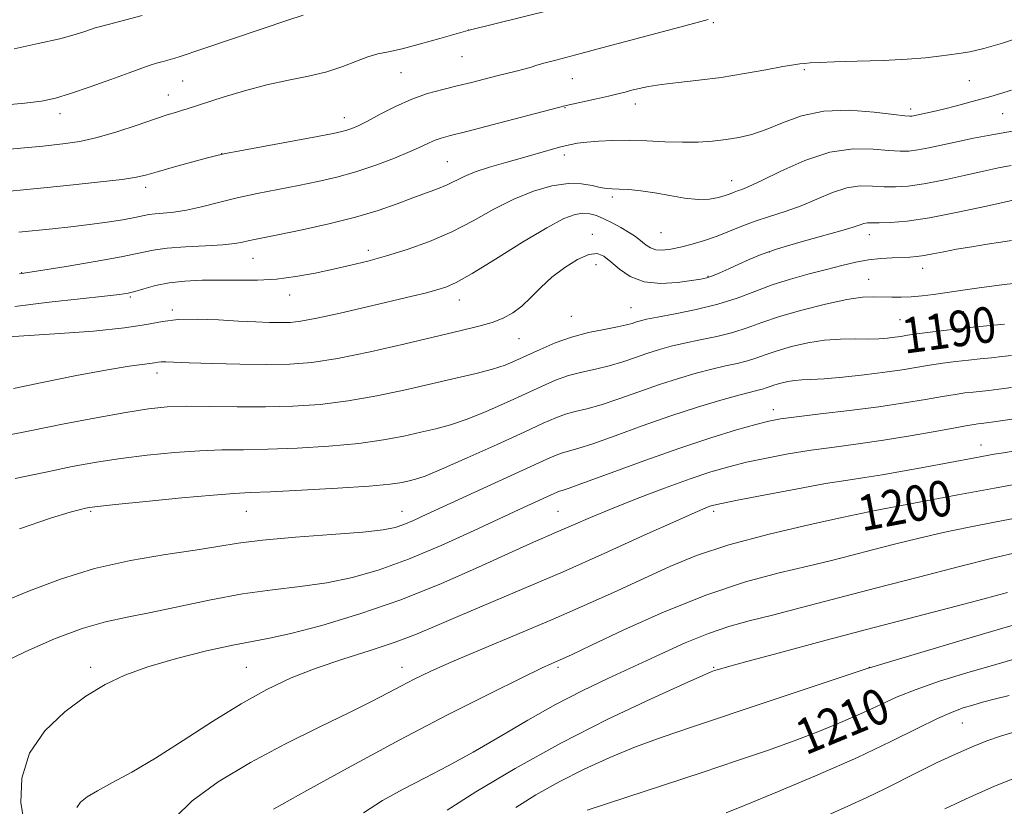
# Model space of a CAD drawing. Extents: x 2177300 to 2180200, y 284800 to 287700.
# Drawn here: x 2179044 to 2179265, y 287146 to 287323 of the extents above; entities that cross this region are included whole.
import ezdxf
from ezdxf.enums import TextEntityAlignment as Align

# ---------------------------------------------------------------- set-up
doc = ezdxf.new("R2010")
doc.units = 0
doc.header["$MEASUREMENT"] = 0
for name, color, linetype, lineweight in [('CONTOUR INDEX', 41, 'Continuous', 13), ('CONTOUR INDEX LABEL', 244, 'Continuous', 0), ('CONTOUR INTERMEDIATE', 44, 'Continuous', 0), ('SPOT ELEVATION DTM', 2, 'Continuous', 13)]:
    doc.layers.add(name, color=color, linetype=linetype, lineweight=lineweight)
doc.styles.add('Style-WORKING', font='WORKING.shx')

msp = doc.modelspace()

# ---------------------------------------------------------------- linework, layer by layer
at = {"layer": 'CONTOUR INDEX', "flags": 128}
for points, elevation in [([(2179107.626, 287324.111), (2179104.175, 287322.986), (2179098.175, 287320.979), (2179085.085, 287316.547), (2179079.78, 287314.7361), (2179078.781, 287314.43), (2179076.162, 287313.72), (2179074.689, 287313.309), (2179073.231, 287312.8621), (2179071.359, 287312.223), (2179068.524, 287311.2), (2179064.4221, 287309.697), (2179059.73, 287308.001), (2179055.368, 287306.4961), (2179051.949, 287305.47), (2179048.844, 287304.822), (2179045.116, 287304.359), (2179040.109, 287303.937)], 1170), ([(2179267.026, 287298.0609), (2179262.369, 287297.26), (2179258.222, 287296.466), (2179254.493, 287295.693), (2179248.1681, 287294.335), (2179245.712, 287293.861), (2179243.733, 287293.594), (2179241.762, 287293.548), (2179239.225, 287293.726), (2179235.675, 287294.046), (2179231.188, 287294.082), (2179225.973, 287293.322), (2179220.328, 287291.468), (2179214.933, 287289.08), (2179210.557, 287286.9351), (2179207.751, 287285.619), (2179206.167, 287284.974), (2179205.238, 287284.653), (2179204.46, 287284.363), (2179203.593, 287284.028), (2179202.466, 287283.625), (2179200.924, 287283.167), (2179198.905, 287282.8071), (2179196.363, 287282.731), (2179193.31, 287283.059), (2179189.967, 287283.635), (2179186.611, 287284.2339), (2179183.496, 287284.673), (2179180.783, 287284.945), (2179178.611, 287285.086), (2179177.032, 287285.145), (2179175.745, 287285.228), (2179174.362, 287285.456), (2179172.546, 287285.88), (2179170.174, 287286.267), (2179167.173, 287286.314), (2179163.518, 287285.771), (2179159.38, 287284.606), (2179154.975, 287282.837), (2179150.474, 287280.536), (2179145.851, 287277.976), (2179141.034, 287275.482), (2179136.011, 287273.321), (2179131.015, 287271.526), (2179126.336, 287270.072), (2179122.168, 287268.919), (2179118.301, 287267.962), (2179114.427, 287267.081), (2179110.31, 287266.198), (2179106.011, 287265.408), (2179101.663, 287264.849), (2179097.376, 287264.609), (2179093.164, 287264.584), (2179089.014, 287264.6221), (2179084.942, 287264.585), (2179081.062, 287264.402), (2179077.511, 287264.014), (2179074.415, 287263.404), (2179071.84, 287262.707), (2179069.837, 287262.095), (2179068.28, 287261.685), (2179066.335, 287261.374), (2179062.99, 287261.002), (2179057.544, 287260.437), (2179050.54, 287259.663), (2179042.834, 287258.692)], 1180), ([(2179265.176, 287254.7411), (2179262.78, 287254.529), (2179259.645, 287254.241), (2179256.015, 287253.87), (2179252.17, 287253.424), (2179248.517, 287252.959), (2179245.498, 287252.546), (2179243.401, 287252.237), (2179241.91, 287252.007), (2179240.557, 287251.811), (2179238.942, 287251.62), (2179236.947, 287251.466), (2179234.521, 287251.396), (2179231.636, 287251.419), (2179228.356, 287251.392), (2179224.764, 287251.138), (2179220.989, 287250.535), (2179217.331, 287249.691), (2179214.131, 287248.7741), (2179211.6131, 287247.921), (2179209.521, 287247.1651), (2179207.479, 287246.508), (2179205.166, 287245.934), (2179202.486, 287245.351), (2179199.402, 287244.645), (2179195.884, 287243.723), (2179191.956, 287242.562), (2179187.653, 287241.162), (2179183.071, 287239.561), (2179178.565, 287237.969), (2179174.55, 287236.6391), (2179171.33, 287235.74), (2179168.75, 287235.1159), (2179166.542, 287234.528), (2179164.354, 287233.736), (2179161.509, 287232.483), (2179157.243, 287230.512), (2179151.182, 287227.73), (2179144.49, 287224.701), (2179138.716, 287222.156), (2179135.005, 287220.634), (2179132.881, 287219.903), (2179131.462, 287219.545), (2179129.863, 287219.207), (2179127.172, 287218.8181), (2179122.472, 287218.377), (2179115.3339, 287217.897), (2179107.27, 287217.446), (2179100.279, 287217.108), (2179095.681, 287216.919), (2179092.084, 287216.738), (2179087.42, 287216.379), (2179080.328, 287215.725), (2179072.276, 287214.935), (2179065.442, 287214.241), (2179061.436, 287213.813), (2179059.597, 287213.5819), (2179058.699, 287213.418), (2179057.57, 287213.16), (2179055.261, 287212.517), (2179050.881, 287211.169), (2179043.896, 287208.813)], 1190), ([(2179269.84, 287219.158), (2179262.965, 287217.9079), (2179254.723, 287216.386), (2179236.168, 287212.909), (2179233.306, 287212.326), (2179228.99, 287211.395), (2179221.551, 287209.76), (2179212.289, 287207.591), (2179203.248, 287205.19), (2179195.969, 287202.791), (2179189.982, 287200.348), (2179184.314, 287197.746), (2179178.15, 287194.894), (2179171.306, 287191.798), (2179163.76, 287188.488), (2179155.649, 287185.042), (2179147.756, 287181.735), (2179141.026, 287178.89), (2179136.123, 287176.729), (2179132.589, 287175.052), (2179129.683, 287173.559), (2179126.691, 287171.96), (2179122.996, 287170.023), (2179118.007, 287167.528), (2179111.37, 287164.324), (2179103.688, 287160.53), (2179095.798, 287156.336), (2179088.529, 287151.961), (2179082.662, 287147.744), (2179078.968, 287144.0541)], 1200), ([(2179269.671, 287180.167), (2179263.219, 287178.338), (2179256.706, 287176.44), (2179250.596, 287174.5561), (2179245.31, 287172.746), (2179241.082, 287171.042), (2179237.386, 287169.349), (2179233.509, 287167.539), (2179228.897, 287165.5239), (2179223.625, 287163.372), (2179217.926, 287161.191), (2179211.912, 287159.035), (2179205.196, 287156.747), (2179197.268, 287154.1171), (2179171.445, 287145.614)], 1210)]:
    msp.add_lwpolyline(points, dxfattribs=dict(at, elevation=elevation))
at = {"layer": 'CONTOUR INTERMEDIATE', "flags": 128}
for points, elevation in [([(2179163.094, 287325.26), (2179144.639, 287320.698), (2179138.319, 287318.87), (2179133.959, 287317.649), (2179129.851, 287316.582), (2179126.769, 287315.905), (2179124.402, 287315.408), (2179122.166, 287314.7709), (2179119.569, 287313.77), (2179116.496, 287312.56), (2179112.925, 287311.391), (2179108.851, 287310.434), (2179104.339, 287309.545), (2179099.469, 287308.496), (2179094.406, 287307.15), (2179089.649, 287305.707), (2179081.537, 287303.079), (2179080.284, 287302.697), (2179078.922, 287302.298), (2179077.035, 287301.719), (2179074.232, 287300.797), (2179070.304, 287299.452), (2179065.771, 287297.949), (2179061.336, 287296.635), (2179057.46, 287295.764), (2179053.637, 287295.2071), (2179049.119, 287294.742), (2179037.501, 287293.64)], 1172), ([(2179071.414, 287324.029), (2179064.126, 287322.132), (2179062.079, 287321.588), (2179060.916, 287321.242), (2179058.601, 287320.426), (2179056.386, 287319.745), (2179052.934, 287318.842), (2179048.099, 287317.728), (2179042.698, 287316.539)], 1168), ([(2179198.628, 287323.125), (2179194.52, 287322.025), (2179179.784, 287318.159), (2179175.855, 287317.103), (2179170.008, 287315.516), (2179164.394, 287314.049), (2179161.987, 287313.401), (2179160.135, 287312.861), (2179158.629, 287312.4), (2179157.165, 287311.972), (2179155.481, 287311.533), (2179151.148, 287310.469), (2179145.438, 287309.024), (2179142.256, 287308.244), (2179138.9721, 287307.455), (2179135.577, 287306.525), (2179132.039, 287305.281), (2179128.393, 287303.64), (2179124.94, 287301.871), (2179122.0479, 287300.328), (2179119.975, 287299.282), (2179118.54, 287298.652), (2179117.45, 287298.271), (2179116.321, 287297.969), (2179114.397, 287297.571), (2179110.826, 287296.9), (2179093.398, 287293.687), (2179090.187, 287293.074), (2179088.243, 287292.639), (2179086.107, 287292.07), (2179078.717, 287290.048), (2179075.0821, 287289.031), (2179072.482, 287288.292), (2179070.147, 287287.7489), (2179066.949, 287287.247), (2179062.073, 287286.665), (2179055.959, 287286.02), (2179049.363, 287285.365), (2179037.078, 287284.163)], 1174), ([(2179269.624, 287319.455), (2179264.711, 287317.847), (2179260.557, 287316.627), (2179257.411, 287315.902), (2179254.971, 287315.514), (2179252.795, 287315.244), (2179250.439, 287314.917), (2179247.441, 287314.5541), (2179243.332, 287314.221), (2179237.917, 287313.968), (2179232.092, 287313.784), (2179227.027, 287313.639), (2179223.6009, 287313.509), (2179221.538, 287313.393), (2179220.276, 287313.295), (2179219.2401, 287313.198), (2179217.825, 287313), (2179215.415, 287312.578), (2179211.5971, 287311.86), (2179206.775, 287310.988), (2179201.555, 287310.153), (2179196.491, 287309.503), (2179191.914, 287309.0019), (2179188.103, 287308.565), (2179185.242, 287308.128), (2179183.13, 287307.689), (2179181.474, 287307.265), (2179179.977, 287306.86), (2179178.33, 287306.43), (2179176.222, 287305.9179), (2179173.499, 287305.3), (2179166.703, 287303.8111), (2179164.985, 287303.388), (2179150.086, 287299.499), (2179144.4091, 287298.028), (2179140.717, 287297.084), (2179138.609, 287296.518), (2179137.2641, 287296.057), (2179135.935, 287295.463), (2179134.187, 287294.633), (2179131.66, 287293.495), (2179128.1301, 287292.031), (2179123.9191, 287290.432), (2179119.484, 287288.94), (2179115.177, 287287.738), (2179110.928, 287286.761), (2179106.56, 287285.886), (2179101.964, 287285.005), (2179097.294, 287284.083), (2179092.767, 287283.103), (2179088.574, 287282.074), (2179084.782, 287281.112), (2179081.43, 287280.36), (2179078.553, 287279.914), (2179076.181, 287279.683), (2179074.341, 287279.531), (2179072.966, 287279.338), (2179069.792, 287278.689), (2179067.074, 287278.203), (2179063.604, 287277.6539), (2179059.646, 287277.102), (2179055.457, 287276.596), (2179051.275, 287276.147), (2179043.72, 287275.396)], 1176), ([(2179266.798, 287307.2431), (2179262.128, 287305.888), (2179257.947, 287304.717), (2179254.396, 287303.767), (2179251.497, 287303.031), (2179249.245, 287302.498), (2179247.556, 287302.127), (2179244.391, 287301.47), (2179243.944, 287301.44), (2179242.835, 287301.535), (2179240.304, 287301.847), (2179235.888, 287302.376), (2179230.309, 287302.7671), (2179224.591, 287302.58), (2179219.562, 287301.531), (2179215.28, 287299.981), (2179211.614, 287298.453), (2179208.416, 287297.354), (2179205.489, 287296.646), (2179202.622, 287296.18), (2179199.625, 287295.836), (2179196.389, 287295.621), (2179192.828, 287295.572), (2179188.912, 287295.698), (2179184.838, 287295.895), (2179180.858, 287296.03), (2179177.203, 287296.003), (2179174, 287295.844), (2179171.355, 287295.615), (2179169.287, 287295.355), (2179167.483, 287295.022), (2179165.544, 287294.549), (2179163.146, 287293.888), (2179156.89, 287292.105), (2179153.172, 287291.061), (2179149.473, 287289.978), (2179146.242, 287288.907), (2179143.784, 287287.89), (2179139.959, 287286.023), (2179137.819, 287285.146), (2179132.279, 287283.115), (2179128.725, 287281.787), (2179124.471, 287280.297), (2179119.351, 287278.75), (2179113.391, 287277.252), (2179107.378, 287275.92), (2179102.294, 287274.872), (2179096.721, 287273.7561), (2179095.294, 287273.448), (2179093.985, 287273.147), (2179092.254, 287272.848), (2179089.574, 287272.58), (2179085.66, 287272.352), (2179081.19, 287272.116), (2179077.0871, 287271.806), (2179073.921, 287271.363), (2179066.749, 287269.889), (2179060.863, 287268.82), (2179054.396, 287267.723), (2179043.872, 287266.031)], 1178), ([(2179266.658, 287290.357), (2179263.853, 287289.806), (2179260.47, 287289.076), (2179256.155, 287288.116), (2179251.429, 287287.099), (2179247.034, 287286.251), (2179243.522, 287285.748), (2179240.689, 287285.56), (2179238.145, 287285.604), (2179235.553, 287285.763), (2179232.792, 287285.7759), (2179229.799, 287285.343), (2179226.5349, 287284.275), (2179219.491, 287281.309), (2179215.901, 287280.032), (2179212.413, 287278.929), (2179209.144, 287277.869), (2179206.165, 287276.752), (2179203.372, 287275.613), (2179200.612, 287274.52), (2179197.787, 287273.536), (2179195.006, 287272.697), (2179192.4349, 287272.0321), (2179190.208, 287271.573), (2179188.345, 287271.365), (2179186.839, 287271.4539), (2179185.662, 287271.856), (2179184.717, 287272.472), (2179183.887, 287273.172), (2179183.048, 287273.861), (2179182.047, 287274.587), (2179180.726, 287275.4319), (2179178.995, 287276.438), (2179177.049, 287277.489), (2179175.152, 287278.427), (2179173.499, 287279.119), (2179171.997, 287279.529), (2179170.482, 287279.644), (2179168.722, 287279.389), (2179166.204, 287278.437), (2179162.347, 287276.399), (2179156.887, 287273.115), (2179150.844, 287269.346), (2179145.556, 287266.082), (2179141.994, 287264.061), (2179139.66, 287263.013), (2179137.69, 287262.414), (2179135.306, 287261.812), (2179132.077, 287261.038), (2179121.973, 287258.645), (2179115.925, 287257.238), (2179110.69, 287256.084), (2179107.106, 287255.414), (2179104.675, 287255.1401), (2179102.5671, 287255.0919), (2179100.073, 287255.131), (2179096.961, 287255.24), (2179093.119, 287255.434), (2179088.562, 287255.693), (2179083.812, 287255.874), (2179079.517, 287255.802), (2179076.015, 287255.36), (2179072.404, 287254.666), (2179067.471, 287253.894), (2179060.522, 287253.197), (2179052.937, 287252.63), (2179041.405, 287251.881)], 1182), ([(2179269.458, 287283.143), (2179261.187, 287281.266), (2179254.691, 287279.863), (2179248.356, 287278.642), (2179243.311, 287277.9029), (2179239.617, 287277.572), (2179237.066, 287277.483), (2179235.43, 287277.481), (2179234.395, 287277.4691), (2179233.625, 287277.363), (2179232.742, 287277.081), (2179231.203, 287276.546), (2179228.424, 287275.683), (2179224.095, 287274.464), (2179219.006, 287273.045), (2179214.221, 287271.63), (2179210.55, 287270.376), (2179207.791, 287269.26), (2179205.485, 287268.214), (2179203.283, 287267.2), (2179201.256, 287266.289), (2179199.585, 287265.585), (2179198.315, 287265.142), (2179196.96, 287264.844), (2179194.9, 287264.527), (2179191.736, 287264.119), (2179187.944, 287263.907), (2179184.217, 287264.269), (2179181.116, 287265.441), (2179178.662, 287267.094), (2179176.742, 287268.757), (2179175.1949, 287270.008), (2179173.674, 287270.62), (2179171.783, 287270.414), (2179169.262, 287269.291), (2179166.375, 287267.476), (2179163.524, 287265.271), (2179161.017, 287262.961), (2179158.808, 287260.747), (2179156.7581, 287258.81), (2179154.727, 287257.282), (2179152.56, 287256.096), (2179150.096, 287255.134), (2179147.115, 287254.263), (2179143.156, 287253.295), (2179130.528, 287250.35), (2179122.645, 287248.565), (2179115.358, 287247.068), (2179109.58, 287246.16), (2179104.646, 287245.755), (2179099.494, 287245.6741), (2179093.428, 287245.7571), (2179087.22, 287245.918), (2179082.008, 287246.092), (2179076.756, 287246.2871), (2179075.742, 287246.277), (2179075.016, 287246.185), (2179074.253, 287246.0409), (2179073.187, 287245.879), (2179071.483, 287245.692), (2179068.541, 287245.308), (2179063.691, 287244.512), (2179056.689, 287243.192), (2179049.004, 287241.652), (2179042.532, 287240.299)], 1184), ([(2179266.777, 287273.503), (2179264.382, 287273.163), (2179261.298, 287272.695), (2179257.824, 287272.135), (2179254.439, 287271.547), (2179251.5331, 287270.989), (2179249.127, 287270.506), (2179247.151, 287270.141), (2179245.4991, 287269.922), (2179243.924, 287269.807), (2179239.948, 287269.664), (2179237.401, 287269.503), (2179234.642, 287269.185), (2179231.76, 287268.653), (2179228.657, 287267.924), (2179225.188, 287267.035), (2179221.277, 287266.015), (2179217.126, 287264.856), (2179213.003, 287263.545), (2179209.079, 287262.091), (2179205.118, 287260.6), (2179200.787, 287259.2011), (2179195.937, 287258.005), (2179191.167, 287257.041), (2179187.262, 287256.321), (2179184.781, 287255.8361), (2179183.379, 287255.506), (2179182.486, 287255.23), (2179181.569, 287254.923), (2179180.261, 287254.555), (2179178.234, 287254.113), (2179175.284, 287253.568), (2179171.697, 287252.842), (2179167.8839, 287251.845), (2179164.209, 287250.536), (2179160.842, 287249.082), (2179157.907, 287247.699), (2179155.424, 287246.549), (2179153.004, 287245.573), (2179150.157, 287244.658), (2179146.484, 287243.7), (2179141.952, 287242.636), (2179130.603, 287240.033), (2179124.191, 287238.658), (2179117.729, 287237.505), (2179111.475, 287236.74), (2179105.333, 287236.325), (2179099.123, 287236.172), (2179092.775, 287236.19), (2179086.685, 287236.268), (2179081.361, 287236.294), (2179077.042, 287236.156), (2179072.8949, 287235.742), (2179067.814, 287234.944), (2179061.09, 287233.717), (2179053.5829, 287232.267), (2179046.547, 287230.868), (2179040.882, 287229.7109)], 1186), ([(2179270.04, 287264.181), (2179265.123, 287263.6101), (2179262.328, 287263.2621), (2179259.531, 287262.891), (2179256.888, 287262.515), (2179251.825, 287261.768), (2179249.238, 287261.409), (2179246.663, 287261.099), (2179244.2061, 287260.882), (2179241.945, 287260.787), (2179239.843, 287260.788), (2179235.783, 287260.9), (2179233.254, 287260.771), (2179229.739, 287260.261), (2179224.972, 287259.243), (2179219.633, 287257.887), (2179214.642, 287256.434), (2179210.664, 287255.087), (2179207.36, 287253.892), (2179204.133, 287252.8539), (2179200.551, 287251.97), (2179196.827, 287251.196), (2179193.332, 287250.483), (2179190.333, 287249.779), (2179187.668, 287249.034), (2179185.069, 287248.1959), (2179182.32, 287247.242), (2179179.413, 287246.262), (2179176.392, 287245.376), (2179173.307, 287244.654), (2179170.223, 287243.979), (2179167.213, 287243.1871), (2179164.282, 287242.136), (2179161.175, 287240.782), (2179157.575, 287239.105), (2179153.303, 287237.139), (2179148.747, 287235.137), (2179144.436, 287233.407), (2179140.744, 287232.167), (2179137.416, 287231.27), (2179134.042, 287230.481), (2179130.233, 287229.62), (2179125.681, 287228.738), (2179120.101, 287227.941), (2179113.405, 287227.318), (2179106.302, 287226.885), (2179099.701, 287226.64), (2179094.2281, 287226.554), (2179089.385, 287226.503), (2179084.391, 287226.337), (2179078.685, 287225.94), (2179072.585, 287225.339), (2179066.6279, 287224.593), (2179061.158, 287223.743), (2179055.748, 287222.747), (2179049.781, 287221.544), (2179042.926, 287220.121)], 1188), ([(2179266.732, 287247.722), (2179264.566, 287247.451), (2179262.236, 287247.207), (2179259.74, 287246.964), (2179257.071, 287246.69), (2179254.2369, 287246.358), (2179251.306, 287245.968), (2179248.363, 287245.526), (2179242.192, 287244.512), (2179238.332, 287243.951), (2179233.681, 287243.374), (2179228.8559, 287242.856), (2179224.669, 287242.482), (2179221.712, 287242.304), (2179219.691, 287242.224), (2179218.089, 287242.107), (2179216.503, 287241.854), (2179214.9649, 287241.499), (2179213.62, 287241.114), (2179212.562, 287240.755), (2179211.683, 287240.437), (2179210.824, 287240.161), (2179209.78, 287239.899), (2179208.146, 287239.506), (2179205.471, 287238.807), (2179201.436, 287237.666), (2179196.245, 287236.091), (2179190.236, 287234.128), (2179183.822, 287231.88), (2179177.717, 287229.6761), (2179172.7079, 287227.901), (2179169.353, 287226.826), (2179165.87, 287225.87), (2179164.489, 287225.364), (2179162.337, 287224.409), (2179135.397, 287212.051), (2179132.391, 287210.691), (2179130.249, 287209.7859), (2179128.297, 287209.124), (2179125.562, 287208.584), (2179120.994, 287208.069), (2179114.016, 287207.503), (2179105.93, 287206.8839), (2179098.51, 287206.232), (2179092.988, 287205.5561), (2179088.426, 287204.823), (2179083.345, 287203.992), (2179076.6561, 287202.999), (2179068.832, 287201.688), (2179060.734, 287199.882), (2179053.095, 287197.499), (2179046.1219, 287194.846), (2179039.892, 287192.325)], 1192), ([(2179266.786, 287240.558), (2179263.956, 287240.16), (2179261.691, 287239.884), (2179258.127, 287239.51), (2179256.304, 287239.2921), (2179254.096, 287238.977), (2179251.228, 287238.506), (2179247.468, 287237.844), (2179242.737, 287237.046), (2179236.995, 287236.186), (2179230.393, 287235.34), (2179223.839, 287234.574), (2179218.431, 287233.9541), (2179214.868, 287233.492), (2179212.256, 287233), (2179209.304, 287232.236), (2179204.969, 287230.996), (2179199.206, 287229.2291), (2179192.22, 287226.919), (2179184.3959, 287224.147), (2179176.846, 287221.376), (2179170.8661, 287219.164), (2179167.377, 287217.912), (2179165.803, 287217.39), (2179165.1989, 287217.2119), (2179164.726, 287217.039), (2179163.99, 287216.712), (2179157.279, 287213.622), (2179146.011, 287208.386), (2179138.645, 287205.067), (2179131.312, 287201.988), (2179124.731, 287199.596), (2179118.735, 287197.871), (2179112.934, 287196.676), (2179106.983, 287195.847), (2179100.715, 287195.1131), (2179094.007, 287194.178), (2179086.863, 287192.848), (2179073.395, 287189.978), (2179068.078, 287188.949), (2179063.22, 287187.911), (2179057.963, 287186.385), (2179051.76, 287184.059), (2179045.315, 287181.268), (2179039.642, 287178.511)], 1194), ([(2179266.841, 287233.394), (2179263.346, 287232.87), (2179261.147, 287232.5619), (2179259.931, 287232.41), (2179259.183, 287232.3291), (2179258.371, 287232.226), (2179256.885, 287231.986), (2179254.094, 287231.4859), (2179249.605, 287230.659), (2179243.974, 287229.654), (2179237.996, 287228.673), (2179232.309, 287227.865), (2179226.929, 287227.162), (2179221.72, 287226.442), (2179216.598, 287225.611), (2179211.706, 287224.691), (2179207.2389, 287223.731), (2179203.254, 287222.739), (2179199.246, 287221.557), (2179194.568, 287219.984), (2179188.827, 287217.909), (2179182.636, 287215.5709), (2179176.859, 287213.297), (2179172.1591, 287211.348), (2179168.395, 287209.712), (2179165.223, 287208.312), (2179158.677, 287205.469), (2179153.783, 287203.2699), (2179146.987, 287200.167), (2179138.703, 287196.529), (2179129.5891, 287192.882), (2179120.3399, 287189.682), (2179111.806, 287187.11), (2179104.874, 287185.2829), (2179100.037, 287184.212), (2179096.188, 287183.509), (2179091.826, 287182.684), (2179085.896, 287181.37), (2179079.136, 287179.674), (2179072.73, 287177.825), (2179067.543, 287175.963), (2179063.155, 287173.8601), (2179058.825, 287171.198), (2179054.083, 287167.725), (2179049.549, 287163.439), (2179046.116, 287158.405), (2179044.439, 287152.807), (2179044.223, 287147.321), (2179044.939, 287142.743)], 1196), ([(2179267.575, 287226.313), (2179264.967, 287225.889), (2179262.849, 287225.526), (2179258.495, 287224.732), (2179247.282, 287222.625), (2179242.307, 287221.711), (2179237.688, 287220.912), (2179233.837, 287220.316), (2179229.971, 287219.741), (2179225.0091, 287218.93), (2179218.329, 287217.731), (2179211.155, 287216.383), (2179205.174, 287215.227), (2179201.6171, 287214.512), (2179199.91, 287214.121), (2179199.025, 287213.846), (2179197.947, 287213.438), (2179195.704, 287212.4869), (2179191.338, 287210.541), (2179184.264, 287207.3309), (2179175.39, 287203.319), (2179166.001, 287199.149), (2179157.205, 287195.361), (2179142.88, 287189.3119), (2179137.65, 287187.05), (2179133.063, 287185.122), (2179128.272, 287183.3261), (2179122.662, 287181.4869), (2179116.556, 287179.56), (2179110.508, 287177.526), (2179104.9041, 287175.329), (2179099.447, 287172.747), (2179093.67, 287169.521), (2179087.281, 287165.534), (2179080.687, 287161.258), (2179074.471, 287157.31), (2179069.123, 287154.173), (2179064.763, 287151.798), (2179061.42, 287150), (2179059.087, 287148.596), (2179057.601, 287147.4031), (2179056.7631, 287146.238)], 1198), ([(2179268.076, 287211.245), (2179262.954, 287210.292), (2179257.2539, 287209.18), (2179251.4, 287207.951), (2179245.758, 287206.65), (2179240.45, 287205.334), (2179235.54, 287204.0651), (2179230.985, 287202.875), (2179226.329, 287201.69), (2179221.013, 287200.408), (2179214.579, 287198.892), (2179206.982, 287196.858), (2179198.281, 287193.984), (2179188.766, 287190.1551), (2179179.657, 287186.08), (2179172.41, 287182.672), (2179168.044, 287180.605), (2179165.856, 287179.584), (2179163.496, 287178.545), (2179161.176, 287177.471), (2179156.738, 287175.333), (2179149.496, 287171.763), (2179140.056, 287167.001), (2179129.35, 287161.437), (2179118.386, 287155.537), (2179108.4699, 287150.053), (2179100.984, 287145.8129)], 1202), ([(2179267.999, 287203.504), (2179262.8, 287202.265), (2179255.11, 287200.338), (2179245.835, 287197.96), (2179236.226, 287195.463), (2179219.571, 287191.097), (2179213.05, 287189.425), (2179207.809, 287188.12), (2179203.26, 287186.879), (2179198.66, 287185.323), (2179193.443, 287183.178), (2179187.748, 287180.608), (2179176.107, 287175.191), (2179170.314, 287172.408), (2179164.349, 287169.324), (2179158.124, 287165.824), (2179151.848, 287162.159), (2179145.805, 287158.67), (2179140.21, 287155.613), (2179135.013, 287152.896), (2179130.099, 287150.343), (2179125.417, 287147.781), (2179121.179, 287145.058)], 1204), ([(2179265.8899, 287194.531), (2179260.347, 287193.018), (2179252.9439, 287191.062), (2179234.181, 287186.162), (2179223.992, 287183.475), (2179214.62, 287180.981), (2179207.327, 287179.018), (2179202.986, 287177.826), (2179200.919, 287177.231), (2179200.057, 287176.957), (2179199.302, 287176.682), (2179197.434, 287175.886), (2179193.201, 287174), (2179185.783, 287170.624), (2179176.094, 287166.027), (2179165.479, 287160.645), (2179155.226, 287154.97), (2179146.39, 287149.715), (2179139.967, 287145.651)], 1206), ([(2179271.308, 287188.354), (2179264.832, 287186.483), (2179256.429, 287184.02), (2179234.837, 287177.609), (2179234.577, 287177.518), (2179212.102, 287170.011), (2179194.858, 287164.277), (2179188.267, 287162.014), (2179182.323, 287159.807), (2179176.506, 287157.413), (2179170.7671, 287154.7969), (2179165.175, 287151.981), (2179159.89, 287149.03), (2179155.425, 287146.196)], 1208), ([(2179266.217, 287171.401), (2179262.868, 287170.535), (2179260.273, 287169.835), (2179258.084, 287169.219), (2179255.939, 287168.5729), (2179253.422, 287167.653), (2179250.1061, 287166.183), (2179245.604, 287163.953), (2179239.69, 287161.01), (2179232.182, 287157.468), (2179223.217, 287153.529), (2179214.222, 287149.748), (2179206.946, 287146.764), (2179202.642, 287145.029)], 1212), ([(2179267.478, 287163.226), (2179264.309, 287162.253), (2179261.245, 287161.167), (2179257.943, 287159.842), (2179254.163, 287158.193), (2179250.087, 287156.313), (2179246.002, 287154.333), (2179238.279, 287150.421), (2179234.294, 287148.49), (2179229.997, 287146.542), (2179225.465, 287144.472)], 1214), ([(2179267.645, 287152.892), (2179262.9399, 287150.98), (2179257.429, 287148.57), (2179251.774, 287145.959)], 1216)]:
    msp.add_lwpolyline(points, dxfattribs=dict(at, elevation=elevation))
at = {"layer": 'SPOT ELEVATION DTM'}
for p in [(2179199.77, 287322.4, 1174.17), (2179144.81, 287320.81, 1171.99), (2179143.31, 287314.83, 1172.81), (2179129.6, 287311.2, 1172.93), (2179220.2, 287311.88, 1176.24), (2179080.58, 287309.35, 1170.96), (2179168.1, 287309.89, 1174.88), (2179257.32, 287309.4, 1177), (2179077.33, 287306.19, 1171.29), (2179182.27, 287304.14, 1176.59), (2179052.98, 287301.97, 1170.54), (2179166.47, 287303.36, 1176.08), (2179244.12, 287303.03, 1177.59), (2179264.79, 287302.01, 1178.92), (2179116.84, 287301.07, 1173.4), (2179089.28, 287293.05, 1173.98), (2179139.98, 287291.26, 1177.04), (2179166.31, 287292.73, 1178.48), (2179203.91, 287286.96, 1179.32), (2179072.24, 287285.44, 1174.47), (2179177.11, 287283.29, 1180.35), (2179188.05, 287275.27, 1180.93), (2179172.56, 287274.94, 1183.44), (2179234.83, 287274.85, 1184.63), (2179122.23, 287271.33, 1179.51), (2179212.38, 287270.92, 1184.12), (2179096.33, 287269.49, 1178.82), (2179044.36, 287266.28, 1177.95), (2179173.39, 287268.12, 1184.7), (2179246.81, 287267.26, 1186.67), (2179198.6, 287265.5, 1183.88), (2179234.69, 287264.84, 1187.21), (2179068.78, 287260.85, 1180.2), (2179104.58, 287261.26, 1180.69), (2179142.74, 287260.19, 1182.66), (2179078.22, 287257.9, 1181.71), (2179181.31, 287258.43, 1185.09), (2179255.92, 287257.54, 1189.02), (2179167.89, 287256.47, 1185.07), (2179241.68, 287255.78, 1188.99), (2179156.12, 287251.51, 1184.89), (2179074.76, 287243.8, 1184.52), (2179213.25, 287235.56, 1193.45), (2179259.88, 287227.59, 1197.32), (2179059.85, 287212.71, 1190.19), (2179094.85, 287212.71, 1190.86), (2179129.85, 287212.71, 1191.25), (2179164.85, 287212.71, 1195.04), (2179199.85, 287212.71, 1198.37), (2179234.85, 287212.71, 1199.99), (2179059.85, 287177.71, 1195.55), (2179094.85, 287177.71, 1197.04), (2179129.85, 287177.71, 1199.32), (2179164.85, 287177.71, 1202.29), (2179199.85, 287177.71, 1205.85), (2179234.85, 287177.71, 1207.98), (2179255.69, 287165.17, 1212.88)]:
    msp.add_point(p, dxfattribs=at)

# ---------------------------------------------------------------- texts
at = {"layer": 'CONTOUR INDEX LABEL', "style": 'Style-WORKING', "width": 0.875}
for s, rotation, p in [('1190', 7.7, (2179242.199, 287252.052, 1190)), ('1200', 10.6, (2179232.433, 287212.138, 1200)), ('1210', 22.5, (2179219.001, 287161.603, 1210))]:
    msp.add_text(s, height=8, rotation=rotation, dxfattribs=at).set_placement(p, align=Align.MIDDLE_LEFT)

doc.saveas('drawing.dxf')
